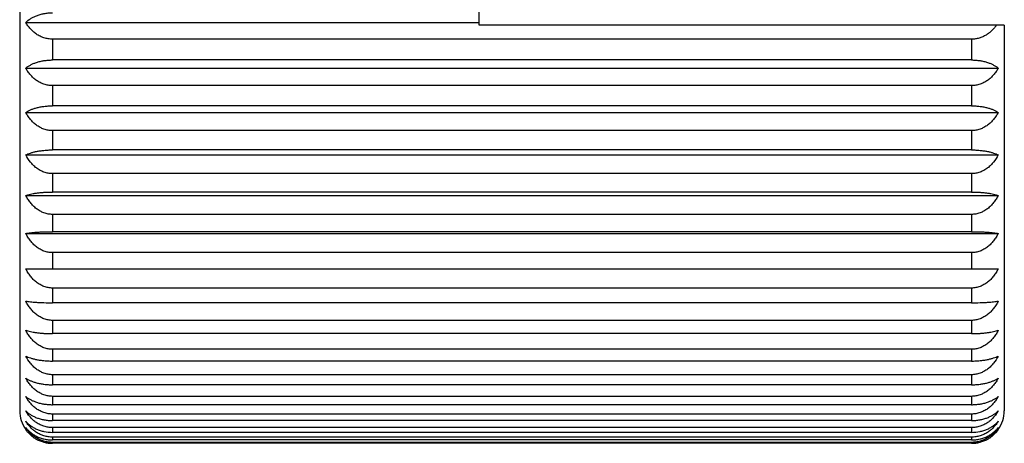
# Model space of a CAD drawing. Units: inches. Extents: x 0 to 11, y 0 to 8.5.
# Drawn here: x 6 to 6.5, y 5.1 to 5.2 of the extents above; entities that cross this region are included whole.
import ezdxf

# ---------------------------------------------------------------- set-up
doc = ezdxf.new("R2010")
doc.units = ezdxf.units.IN
doc.header["$LTSCALE"] = 0.605
doc.header["$MEASUREMENT"] = 0
doc.layers.get('0').update_dxf_attribs({"linetype": 'CONTINUOUS'})

msp = doc.modelspace()

# ---------------------------------------------------------------- linework, layer by layer
at = {"color": 7, "linetype": 'Continuous'}
for p, q in [((6.0043208705, 5.5542151013), (6.0043208705, 5.0692151013)), ((6.2143208705, 5.2454651013), (6.2143208705, 5.3779651013)), ((6.007083252, 5.2467064504), (6.2143208705, 5.2467064504)), ((6.454320870499999, 5.2454651013), (6.2143208705, 5.2454651013)), ((6.454320870499999, 5.2454651013), (6.454320870499999, 5.0692151013)), ((6.0193208705, 5.239051795), (6.0193208705, 5.2295439392)), ((6.4393208705, 5.239051795), (6.0193208705, 5.239051795)), ((6.4393208705, 5.239051795), (6.4393208705, 5.2295439392)), ((6.4393208705, 5.2295439392), (6.0193208705, 5.2295439392)), ((6.007083252, 5.2258084862), (6.4515584891, 5.2258084862)), ((6.0193208705, 5.2177977814), (6.0193208705, 5.2085873827)), ((6.4393208705, 5.2177977814), (6.0193208705, 5.2177977814)), ((6.4393208705, 5.2177977814), (6.4393208705, 5.2085873827)), ((6.4393208705, 5.2085873827), (6.0193208705, 5.2085873827)), ((6.007083252, 5.2055643232), (6.4515584891, 5.2055643232)), ((6.0193208705, 5.1972585354), (6.0193208705, 5.1884156904)), ((6.4393208705, 5.1972585354), (6.0193208705, 5.1972585354)), ((6.4393208705, 5.1972585354), (6.4393208705, 5.1884156904)), ((6.007083252, 5.1861280316), (6.4515584891, 5.1861280316)), ((6.4393208705, 5.1884156904), (6.0193208705, 5.1884156904)), ((6.0193208705, 5.1775903729), (6.0193208705, 5.1691823811)), ((6.4393208705, 5.1775903729), (6.0193208705, 5.1775903729)), ((6.4393208705, 5.1775903729), (6.4393208705, 5.1691823811)), ((6.007083252, 5.1676475336), (6.4515584891, 5.1676475336)), ((6.4393208705, 5.1691823811), (6.0193208705, 5.1691823811)), ((6.0193208705, 5.1589429806), (6.0193208705, 5.1510338319)), ((6.4393208705, 5.1589429806), (6.0193208705, 5.1589429806)), ((6.4393208705, 5.1589429806), (6.4393208705, 5.1510338319)), ((6.007083252, 5.1502634767), (6.4515584891, 5.1502634767)), ((6.4393208705, 5.1510338319), (6.0193208705, 5.1510338319)), ((6.0193208705, 5.1414582764), (6.0193208705, 5.134108164100001)), ((6.4393208705, 5.1414582764), (6.0193208705, 5.1414582764)), ((6.4393208705, 5.1414582764), (6.4393208705, 5.134108164100001)), ((6.007083252, 5.134108164100001), (6.4515584891, 5.134108164100001)), ((6.0193208705, 5.1252693294), (6.0193208705, 5.1185341924)), ((6.4393208705, 5.1252693294), (6.0193208705, 5.1252693294)), ((6.4393208705, 5.1252693294), (6.4393208705, 5.1185341924)), ((6.4393208705, 5.1185341924), (6.0193208705, 5.1185341924)), ((6.0193208705, 5.1104993473), (6.0193208705, 5.1044304441)), ((6.4393208705, 5.1104993473), (6.0193208705, 5.1104993473)), ((6.4393208705, 5.1104993473), (6.4393208705, 5.1044304441)), ((6.4393208705, 5.1044304441), (6.0193208705, 5.1044304441)), ((6.0193208705, 5.0972607386), (6.0193208705, 5.091904257099999)), ((6.4393208705, 5.0972607386), (6.0193208705, 5.0972607386)), ((6.4393208705, 5.0972607386), (6.4393208705, 5.091904257099999)), ((6.4393208705, 5.091904257099999), (6.0193208705, 5.091904257099999)), ((6.0193208705, 5.0856542571), (6.0193208705, 5.0810509634)), ((6.4393208705, 5.0856542571), (6.0193208705, 5.0856542571)), ((6.4393208705, 5.0856542571), (6.4393208705, 5.0810509634)), ((6.4393208705, 5.0810509634), (6.0193208705, 5.0810509634)), ((6.0193208705, 5.0757682351), (6.0193208705, 5.0719531631)), ((6.4393208705, 5.0757682351), (6.0193208705, 5.0757682351)), ((6.4393208705, 5.0719531631), (6.0193208705, 5.0719531631)), ((6.4393208705, 5.0757682351), (6.4393208705, 5.0719531631)), ((6.0193208705, 5.0676779113), (6.0193208705, 5.0646800959)), ((6.4393208705, 5.0676779113), (6.0193208705, 5.0676779113)), ((6.4393208705, 5.0676779113), (6.4393208705, 5.0646800959)), ((6.4393208705, 5.0646800959), (6.0193208705, 5.0646800959)), ((6.0193208705, 5.0614448578), (6.0193208705, 5.0592871142)), ((6.4393208705, 5.0614448578), (6.0193208705, 5.0614448578)), ((6.4393208705, 5.0592871142), (6.0193208705, 5.0592871142)), ((6.4393208705, 5.0614448578), (6.4393208705, 5.0592871142)), ((6.0193208705, 5.057116511999999), (6.0193208705, 5.055815262)), ((6.4393208705, 5.057116511999999), (6.0193208705, 5.057116511999999)), ((6.4393208705, 5.055815262), (6.0193208705, 5.055815262)), ((6.0193208705, 5.054725815199999), (6.0193208705, 5.054290962)), ((6.4393208705, 5.054725815199999), (6.0193208705, 5.054725815199999)), ((6.4393208705, 5.054290962), (6.0193208705, 5.054290962)), ((6.4393208705, 5.057116511999999), (6.4393208705, 5.055815262)), ((6.4393208705, 5.054725815199999), (6.4393208705, 5.054290962))]:
    msp.add_line(p, q, dxfattribs=at)
for centre, radius, start, end in [((6.0193208705, 5.0692151013), 0.015, 180, 215.3293735732), ((6.4393208705, 5.0692151013), 0.015, 324.6706264269, 360), ((6.4396137362, 5.0690071623), 0.014640822, 317.4763586564, 324.6717534616)]:
    msp.add_arc(centre, radius, start, end, dxfattribs=at)
for points, knots in [([(6.007083252, 5.2467064504), (6.0077196127, 5.2473412825), (6.008832780700001, 5.2482149335), (6.0105226025, 5.2491756634), (6.0120084885, 5.2498361087), (6.0136580241, 5.2503869559), (6.0154524119, 5.2508046654), (6.0173565724, 5.2510665329), (6.018661118, 5.2511258678), (6.0193208705, 5.2511258678)], [0, 0, 0, 0, 0.2023784455, 0.3154755806, 0.4372637264, 0.567822874, 0.7064653412, 0.8514582345999999, 1, 1, 1, 1]), ([(6.0193208705, 5.239051795), (6.0186597431, 5.239051795), (6.0176671865, 5.239130697099999), (6.0163741779, 5.2393886051), (6.015118158099999, 5.2397411264), (6.013620778099999, 5.2403495122), (6.012236939299999, 5.2411561606), (6.0112155701, 5.2418961839), (6.010260253099999, 5.2426851302), (6.0091721711, 5.2437642487), (6.0080338398, 5.2451803594), (6.0073817797, 5.2461906274), (6.007083252, 5.2467064504)], [0, 0, 0, 0, 0.1312104045, 0.1965335622, 0.261489029, 0.3898839958, 0.5160790067000001, 0.5783489016, 0.6400573314, 0.761830672, 0.8817190509999999, 1, 1, 1, 1]), ([(6.4507711573, 5.2454651013), (6.4504632679, 5.2450212818), (6.4498014276, 5.2441556451), (6.448677541399999, 5.2429525777), (6.4474134565, 5.241858500899999), (6.4460108352, 5.2408997413), (6.4444775185, 5.2401060066), (6.442830615499999, 5.2395085938), (6.441098973300001, 5.2391361497), (6.4399142702, 5.239051795), (6.4393208705, 5.239051795)], [0, 0, 0, 0, 0.1187517326, 0.2391349562, 0.3613408881, 0.4855461519, 0.6117885386999999, 0.7399239966, 0.8695435201, 1, 1, 1, 1]), ([(6.007083252, 5.2258084862), (6.007393246399999, 5.2260698754), (6.0080736661, 5.2265801052), (6.0092173409, 5.2272686356), (6.0105312998, 5.2278992804), (6.0120159776, 5.2284561768), (6.0136642484, 5.228920837900001), (6.0154568288, 5.2292730943), (6.0173589204, 5.2294939269), (6.0186613146, 5.2295439392), (6.0193208705, 5.2295439392)], [0, 0, 0, 0, 0.0933153007, 0.1952877652, 0.3067534417, 0.4282474892, 0.5597539571, 0.7004112186, 0.8482159595000001, 1, 1, 1, 1]), ([(6.4393208705, 5.2295439392), (6.4399804266, 5.2295439392), (6.441282820700001, 5.2294939269), (6.4431849122, 5.2292730943), (6.4449774925, 5.228920838000001), (6.4466257633, 5.2284561768), (6.4481104412, 5.2278992804), (6.4494244001, 5.2272686356), (6.450568075, 5.2265801052), (6.451248494700001, 5.2260698754), (6.4515584891, 5.2258084862)], [0, 0, 0, 0, 0.1517840534, 0.2995887791, 0.4402460163, 0.5717525013, 0.693246551, 0.8047122334000001, 0.9066846972, 1, 1, 1, 1]), ([(6.0193208705, 5.2177977814), (6.018659547, 5.2177977814), (6.017665996900001, 5.2178805394), (6.0163733907, 5.2181504561), (6.0151158311, 5.2185199125), (6.013616134299999, 5.2191582529), (6.0119635392, 5.220167191), (6.0104792365, 5.2213723352), (6.009169158500001, 5.2227329894), (6.0080314982, 5.2242148299), (6.007381194, 5.2252697292), (6.007083252, 5.2258084862)], [0, 0, 0, 0, 0.1293066647, 0.1937797732, 0.2579955983, 0.3853362422, 0.511148484, 0.6353855578000001, 0.7581484673000001, 0.8796231876, 1, 1, 1, 1]), ([(6.4515584891, 5.2258084862), (6.4512605471, 5.2252697293), (6.4506102429, 5.2242148299), (6.449472582699999, 5.2227329895), (6.4481625047, 5.2213723354), (6.4466782022, 5.2201671913), (6.445025607200001, 5.2191582531), (6.4435259104, 5.2185199126), (6.442268350599999, 5.2181504562), (6.4409757444, 5.2178805395), (6.4399821941, 5.2177977814), (6.4393208705, 5.2177977814)], [0, 0, 0, 0, 0.120376808, 0.2418515286, 0.3646144269, 0.4888514969, 0.6146637112, 0.7420043784, 0.8062202037, 0.8706933237000001, 1, 1, 1, 1]), ([(6.007083252, 5.2055643232), (6.0073965299, 5.2057781031), (6.0080833155, 5.2061939755), (6.0092264303, 5.2067499187), (6.0105394809, 5.2072591569), (6.0120229755, 5.2077088874), (6.013669812100001, 5.2080841555), (6.015460706900001, 5.2083686515), (6.0173609504, 5.2085470049), (6.018661484299999, 5.2085873827), (6.0193208705, 5.2085873827)], [0, 0, 0, 0, 0.0890813723, 0.1882211215, 0.2982128056, 0.4195168595, 0.5520003595, 0.6946235468, 0.84512565, 1, 1, 1, 1]), ([(6.4393208705, 5.2085873827), (6.439980256799999, 5.2085873827), (6.4412807907, 5.2085470049), (6.443181034099999, 5.2083686515), (6.4449719288, 5.2080841555), (6.446618765399999, 5.2077088875), (6.4481022601, 5.207259157), (6.449415310700001, 5.2067499187), (6.4505584256, 5.2061939756), (6.4512452111, 5.2057781031), (6.4515584891, 5.2055643232)], [0, 0, 0, 0, 0.1548743632, 0.3053764509, 0.4479996137, 0.580483131, 0.7017871872, 0.8117788772, 0.9109186256, 1, 1, 1, 1]), ([(6.0193208705, 5.1972585354), (6.0189897052, 5.1972585354), (6.018327255700001, 5.1972870883), (6.0173419825, 5.1974145401), (6.016372630399999, 5.1976243739), (6.0151138979, 5.1980079239), (6.0136123043, 5.1986711423), (6.0119599168, 5.1997178963), (6.010476147699999, 5.200967728), (6.0091667362, 5.202378486000001), (6.0080297061, 5.2039146901), (6.007380746900001, 5.2050065587), (6.007083252, 5.2055643232)], [0, 0, 0, 0, 0.0639410509, 0.1278371014, 0.1916023562, 0.2552025838, 0.3816655809, 0.5071546535, 0.6316439158, 0.7552001617, 0.8779465840999999, 1, 1, 1, 1]), ([(6.4515584891, 5.2055643232), (6.451260994199999, 5.2050065588), (6.450612035, 5.2039146901), (6.4494750049, 5.2023784861), (6.448165593500001, 5.2009677281), (6.446681824600001, 5.1997178966), (6.445029437200001, 5.1986711426), (6.4435278436, 5.198007924100001), (6.442269111, 5.1976243739), (6.4412997588, 5.1974145401), (6.440314485499999, 5.1972870883), (6.4396520359, 5.1972585354), (6.4393208705, 5.1972585354)], [0, 0, 0, 0, 0.1220534115, 0.2447998341, 0.3683560688, 0.4928453274, 0.6183343726, 0.7447973931, 0.8083976209, 0.872162887, 0.936058948, 1, 1, 1, 1]), ([(6.007083252, 5.1861280316), (6.0074000887, 5.1862916444), (6.0080930051, 5.186608429700001), (6.0092349931, 5.1870279931), (6.0105468053, 5.1874124479), (6.012029005900001, 5.1877520832), (6.0136744733, 5.188035538299999), (6.015463894400001, 5.1882504542), (6.017362600299999, 5.1883851943), (6.018661622000001, 5.1884156904), (6.0193208705, 5.1884156904)], [0, 0, 0, 0, 0.08523827980000001, 0.1818687836, 0.2905956542, 0.41177857, 0.5451604524, 0.6895348556, 0.8424139376, 1, 1, 1, 1]), ([(6.0193208705, 5.1775903729), (6.0189896878, 5.1775903729), (6.0183270476, 5.177619737200001), (6.0173415911, 5.1777507987), (6.0163720844, 5.1779665683), (6.015112314500001, 5.1783612212), (6.0136092876, 5.1790440699), (6.011957132899999, 5.1801204799), (6.0104736858, 5.181405609800001), (6.0087332686, 5.1833334998), (6.0076777689, 5.184982272), (6.007083252, 5.1861280316)], [0, 0, 0, 0, 0.0633371736, 0.12665587, 0.1898953642, 0.2530426411, 0.3788776933, 0.5041721171, 0.6289127924, 0.7531366453, 1, 1, 1, 1]), ([(6.4393208705, 5.1884156904), (6.439980119099999, 5.1884156904), (6.441279140800001, 5.1883851943), (6.443177846599999, 5.1882504542), (6.4449672677, 5.188035538399999), (6.446612735, 5.1877520832), (6.4480949357, 5.1874124479), (6.449406747899999, 5.1870279931), (6.4505487359, 5.186608429700001), (6.4512416524, 5.1862916444), (6.4515584891, 5.1861280316)], [0, 0, 0, 0, 0.1575860757, 0.3104651421, 0.4548395205, 0.5882214204999999, 0.7094043386, 0.8181312151000001, 0.9147617182, 1, 1, 1, 1]), ([(6.4515584891, 5.1861280316), (6.4509639722, 5.1849822721), (6.4499084726, 5.1833334999), (6.4481680554, 5.1814056099), (6.4466846084, 5.180120480199999), (6.4450324539, 5.1790440701), (6.443529427000001, 5.1783612213), (6.442269656900001, 5.1779665683), (6.4413001502, 5.1777507987), (6.4403146935, 5.177619737200001), (6.439652053200001, 5.1775903729), (6.4393208705, 5.1775903729)], [0, 0, 0, 0, 0.2468633505, 0.3710871921, 0.4958278637, 0.6211222604, 0.7469573359, 0.8101046131, 0.8733441184999999, 0.9366628253, 1, 1, 1, 1]), ([(6.007083252, 5.1676475336), (6.0074034825, 5.1677584813), (6.0081015588, 5.1679721487), (6.009242134500001, 5.1682528899), (6.0105526489, 5.1685102798), (6.012033668300001, 5.168737762), (6.0136779958, 5.168927660400001), (6.0154662672, 5.1690716623), (6.0173638178, 5.1691619497), (6.0186617235, 5.1691823811), (6.0193208705, 5.1691823811)], [0, 0, 0, 0, 0.0821216546, 0.1767634171, 0.2845164715, 0.4056357566, 0.539752365, 0.685522472, 0.8402792501, 1, 1, 1, 1]), ([(6.0193208705, 5.1589429806), (6.0186591394, 5.1589429806), (6.0173332513, 5.159063128000001), (6.0154117148, 5.1595898667), (6.0136072865, 5.1604262574), (6.011955059, 5.1615241515), (6.0104721465, 5.1628342982), (6.0091636458, 5.164312688), (6.0080274609, 5.1659222872), (6.007380192699999, 5.167064079599999), (6.007083252, 5.1676475336)], [0, 0, 0, 0, 0.1256485613, 0.2511844314, 0.3765376232, 0.5016609025, 0.6265483918, 0.7512139703, 0.8756922629999999, 1, 1, 1, 1]), ([(6.4393208705, 5.1691823811), (6.4399800177, 5.1691823811), (6.4412779234, 5.1691619497), (6.4431754738, 5.1690716623), (6.4449637451, 5.168927660400001), (6.4466080726, 5.1687377621), (6.4480890921, 5.1685102798), (6.449399606599999, 5.1682528899), (6.4505401823, 5.1679721487), (6.4512382586, 5.1677584813), (6.4515584891, 5.1676475336)], [0, 0, 0, 0, 0.1597207635, 0.3144775257, 0.4602476077, 0.5943642338, 0.7154835212999999, 0.8232365816, 0.9178783435, 1, 1, 1, 1]), ([(6.4515584891, 5.1676475336), (6.451261548400001, 5.167064079599999), (6.4506142802, 5.1659222873), (6.4494780953, 5.1643126881), (6.4481695947, 5.1628342983), (6.4466866824, 5.1615241518), (6.445034455, 5.1604262577), (6.443230026599999, 5.1595898669), (6.44130849, 5.1590631281), (6.4399826017, 5.1589429806), (6.4393208705, 5.1589429806)], [0, 0, 0, 0, 0.1243077326, 0.2487860255, 0.3734515928, 0.4983390784, 0.6234623307, 0.7488155458, 0.8743514273, 1, 1, 1, 1]), ([(6.007083252, 5.1502634767), (6.007406014400001, 5.1503196027), (6.008107534600001, 5.1504272073), (6.009246915499999, 5.1505678307), (6.0105564331, 5.1506968218), (6.01203662, 5.1508108649), (6.0136801953, 5.1509060994), (6.016126241599999, 5.1510048456), (6.018023715599999, 5.1510338319), (6.0193208705, 5.1510338319)], [0, 0, 0, 0, 0.08007387980000001, 0.1734331018, 0.2805727781, 0.4016678616, 0.5362710803, 0.6829476944, 1, 1, 1, 1]), ([(6.0193208705, 5.1414582764), (6.0186590775, 5.1414582764), (6.017332530499999, 5.141579918), (6.0154105466, 5.1421130629), (6.0136059811, 5.142959442), (6.0119538596, 5.144070232), (6.0104711633, 5.1453955924), (6.0091628992, 5.146891037400001), (6.008026924099999, 5.1485191499), (6.0073800612, 5.1496735378), (6.007083252, 5.1502634767)], [0, 0, 0, 0, 0.1251228679, 0.2502220579, 0.3752930181, 0.5003207947999999, 0.6253030990999999, 0.7502393223999999, 0.8751411553, 1, 1, 1, 1]), ([(6.4393208705, 5.1510338319), (6.4406180254, 5.1510338319), (6.442515499400001, 5.1510048456), (6.444961545599999, 5.1509060994), (6.4466051209, 5.1508108649), (6.4480853079, 5.1506968218), (6.4493948255, 5.1505678307), (6.4505342064, 5.1504272073), (6.451235726699999, 5.1503196027), (6.4515584891, 5.1502634767)], [0, 0, 0, 0, 0.3170523033, 0.4637288922, 0.5983321289, 0.7194272147, 0.8265668970000001, 0.9199261181999999, 1, 1, 1, 1]), ([(6.4515584891, 5.1502634767), (6.4512616799, 5.1496735378), (6.450614817000001, 5.1485191499), (6.4494788419, 5.1468910375), (6.448170577999999, 5.1453955926), (6.446687881799999, 5.1440702323), (6.4450357604, 5.1429594423), (6.4432311949, 5.142113063), (6.4413092108, 5.141579918), (6.4399826636, 5.1414582764), (6.4393208705, 5.1414582764)], [0, 0, 0, 0, 0.1248588402, 0.2497606734, 0.3746968855, 0.499679186, 0.6247069359, 0.7497779193999999, 0.8748771208, 1, 1, 1, 1]), ([(6.0193208705, 5.1252693294), (6.0186590567, 5.1252693294), (6.0173322879, 5.1253914711), (6.015410154600001, 5.125926758899999), (6.0136055447, 5.1267764771), (6.0119534604, 5.1278915763), (6.0104708373, 5.1292220198), (6.0091626526, 5.130723163), (6.0080267473, 5.1323574613), (6.007380017999999, 5.133516058000001), (6.007083252, 5.134108164100001)], [0, 0, 0, 0, 0.1249476159, 0.2499013396, 0.3748784486, 0.4998746639, 0.624888766, 0.7499152093000001, 0.8749579747, 1, 1, 1, 1]), ([(6.4515584891, 5.134108164100001), (6.451261723099999, 5.133516058000001), (6.4506149938, 5.1323574613), (6.4494790885, 5.1307231632), (6.448170903899999, 5.1292220199), (6.446688281, 5.127891576600001), (6.445036196699999, 5.1267764774), (6.443231586900001, 5.1259267591), (6.441309453400001, 5.1253914712), (6.4399826845, 5.1252693294), (6.4393208705, 5.1252693294)], [0, 0, 0, 0, 0.1250420209, 0.2500847865, 0.3751112186, 0.5001253170000001, 0.6251215055, 0.7500986378, 0.8750523728, 1, 1, 1, 1]), ([(6.007083252, 5.1193045476), (6.007406014400001, 5.1192484216), (6.008107534600001, 5.119140817), (6.009246915499999, 5.1190001936), (6.0105564331, 5.1188712025), (6.01203662, 5.1187571595), (6.0136801953, 5.1186619249), (6.016126241599999, 5.1185631787), (6.018023715599999, 5.1185341924), (6.0193208705, 5.1185341924)], [0, 0, 0, 0, 0.08007387980000001, 0.1734331018, 0.2805727781, 0.4016678616, 0.5362710803, 0.6829476944, 1, 1, 1, 1]), ([(6.0193208705, 5.1104993473), (6.0186590775, 5.1104993473), (6.017332530499999, 5.1106209889), (6.0154105466, 5.1111541339), (6.0136059811, 5.112000513), (6.0119538596, 5.1131113029), (6.0104711633, 5.114436663399999), (6.0091628992, 5.1159321084), (6.008026924099999, 5.1175602208), (6.0073800612, 5.1187146087), (6.007083252, 5.1193045476)], [0, 0, 0, 0, 0.1251228679, 0.2502220579, 0.3752930181, 0.5003207947999999, 0.6253030990999999, 0.7502393223999999, 0.8751411553, 1, 1, 1, 1]), ([(6.4393208705, 5.1185341924), (6.4406180254, 5.1185341924), (6.442515499400001, 5.1185631787), (6.444961545599999, 5.1186619249), (6.4466051209, 5.1187571594), (6.4480853079, 5.1188712025), (6.4493948255, 5.1190001936), (6.4505342064, 5.119140817), (6.451235726699999, 5.1192484216), (6.4515584891, 5.1193045476)], [0, 0, 0, 0, 0.3170523033, 0.4637288922, 0.5983321289, 0.7194272147, 0.8265668970000001, 0.9199261181999999, 1, 1, 1, 1]), ([(6.4515584891, 5.1193045476), (6.4512616799, 5.1187146087), (6.450614817000001, 5.1175602208), (6.4494788419, 5.1159321085), (6.448170577999999, 5.1144366635), (6.446687881799999, 5.1131113032), (6.4450357604, 5.1120005132), (6.4432311949, 5.111154134), (6.4413092108, 5.110620989), (6.4399826636, 5.1104993473), (6.4393208705, 5.1104993473)], [0, 0, 0, 0, 0.1248588402, 0.2497606734, 0.3746968855, 0.499679186, 0.6247069359, 0.7497779193999999, 0.8748771208, 1, 1, 1, 1]), ([(6.007083252, 5.1059652916), (6.0074034825, 5.1058543439), (6.0081015588, 5.1056406765), (6.0092421346, 5.1053599353), (6.0105526491, 5.1051025454), (6.0120336688, 5.1048750631), (6.013677996499999, 5.1046851647), (6.015466268200001, 5.104541162799999), (6.0173638185, 5.1044508754), (6.0186617239, 5.1044304441), (6.0193208705, 5.1044304441)], [0, 0, 0, 0, 0.0821216572, 0.1767634294, 0.2845164861, 0.4056357831, 0.5397524275, 0.6855225548999999, 0.8402793497, 1, 1, 1, 1]), ([(6.0193208705, 5.0972607386), (6.0186591394, 5.0972607386), (6.0173332513, 5.0973808861), (6.0154117148, 5.0979076248), (6.0136072865, 5.0987440155), (6.011955059, 5.0998419095), (6.0104721465, 5.1011520562), (6.0091636458, 5.102630446), (6.0080274609, 5.1042400453), (6.007380192699999, 5.1053818376), (6.007083252, 5.1059652916)], [0, 0, 0, 0, 0.1256485613, 0.2511844314, 0.3765376232, 0.5016609025, 0.6265483918, 0.7512139703, 0.8756922629999999, 1, 1, 1, 1]), ([(6.4393208705, 5.1044304441), (6.4399800172, 5.1044304441), (6.4412779226, 5.1044508754), (6.443175472899999, 5.104541162799999), (6.444963744600001, 5.1046851647), (6.4466080723, 5.1048750631), (6.448089092000001, 5.1051025454), (6.4493996065, 5.1053599353), (6.4505401822, 5.1056406765), (6.4512382586, 5.1058543439), (6.4515584891, 5.1059652916)], [0, 0, 0, 0, 0.1597206544, 0.3144774489, 0.4602475765, 0.5943642184000001, 0.7154835151000001, 0.8232365709, 0.9178783431, 1, 1, 1, 1]), ([(6.4515584891, 5.1059652916), (6.451261548400001, 5.1053818376), (6.4506142802, 5.1042400453), (6.4494780953, 5.1026304461), (6.4481695947, 5.1011520564), (6.4466866824, 5.0998419098), (6.445034455, 5.0987440157), (6.443230026599999, 5.0979076249), (6.44130849, 5.0973808861), (6.4399826017, 5.0972607386), (6.4393208705, 5.0972607386)], [0, 0, 0, 0, 0.1243077326, 0.2487860255, 0.3734515928, 0.4983390784, 0.6234623307, 0.7488155458, 0.8743514273, 1, 1, 1, 1]), ([(6.007083252, 5.0941919159), (6.0074000887, 5.0940283031), (6.0080930051, 5.0937115178), (6.0092349931, 5.0932919545), (6.0105468053, 5.0929074997), (6.012029005900001, 5.0925678643), (6.0136744733, 5.0922844092), (6.015463894400001, 5.092069493299999), (6.017362600299999, 5.0919347532), (6.018661622000001, 5.091904257099999), (6.0193208705, 5.091904257099999)], [0, 0, 0, 0, 0.08523827980000001, 0.1818687836, 0.2905956542, 0.41177857, 0.5451604524, 0.6895348556, 0.8424139376, 1, 1, 1, 1]), ([(6.0193208705, 5.0856542571), (6.0189896878, 5.0856542571), (6.0183270476, 5.085683621499999), (6.0173415911, 5.085814682900001), (6.0163720844, 5.0860304525), (6.015112314500001, 5.0864251054), (6.0136092876, 5.0871079542), (6.011957132899999, 5.0881843641), (6.0104736858, 5.089469493999999), (6.0087332686, 5.091397384), (6.0076777689, 5.0930461563), (6.007083252, 5.0941919159)], [0, 0, 0, 0, 0.0633371736, 0.12665587, 0.1898953642, 0.2530426411, 0.3788776933, 0.5041721171, 0.6289127924, 0.7531366453, 1, 1, 1, 1]), ([(6.4393208705, 5.091904257099999), (6.439980119099999, 5.091904257099999), (6.441279140800001, 5.0919347532), (6.443177846599999, 5.092069493299999), (6.4449672677, 5.0922844092), (6.446612735, 5.0925678643), (6.4480949357, 5.0929074997), (6.449406747899999, 5.0932919545), (6.4505487359, 5.0937115178), (6.4512416524, 5.0940283031), (6.4515584891, 5.0941919159)], [0, 0, 0, 0, 0.1575860757, 0.3104651421, 0.4548395205, 0.5882214204999999, 0.7094043386, 0.8181312151000001, 0.9147617182, 1, 1, 1, 1]), ([(6.4515584891, 5.0941919159), (6.4509639722, 5.0930461563), (6.4499084726, 5.0913973841), (6.4481680554, 5.0894694942), (6.4466846084, 5.0881843644), (6.4450324539, 5.0871079544), (6.443529427000001, 5.0864251056), (6.442269656900001, 5.0860304526), (6.4413001502, 5.085814683), (6.4403146935, 5.085683621499999), (6.439652053200001, 5.0856542571), (6.4393208705, 5.0856542571)], [0, 0, 0, 0, 0.2468633505, 0.3710871921, 0.4958278637, 0.6211222604, 0.7469573359, 0.8101046131, 0.8733441184999999, 0.9366628253, 1, 1, 1, 1]), ([(6.007083252, 5.0840740229), (6.0073965299, 5.083860243), (6.0080833155, 5.0834443706), (6.0092264303, 5.0828884274), (6.0105394809, 5.0823791892), (6.0120229755, 5.0819294587), (6.013669812100001, 5.0815541906), (6.015460706900001, 5.0812696946), (6.0173609504, 5.0810913412), (6.018661484299999, 5.0810509634), (6.0193208705, 5.0810509634)], [0, 0, 0, 0, 0.0890813723, 0.1882211215, 0.2982128056, 0.4195168595, 0.5520003595, 0.6946235468, 0.84512565, 1, 1, 1, 1]), ([(6.0193208705, 5.0757682351), (6.0189897052, 5.0757682351), (6.018327255700001, 5.0757967881), (6.0173419825, 5.0759242398), (6.016372630399999, 5.0761340736), (6.0151138979, 5.0765176237), (6.0136123043, 5.0771808421), (6.0119599168, 5.078227596100001), (6.010476147699999, 5.0794774278), (6.0091667362, 5.0808881858), (6.0080297061, 5.0824243899), (6.007380746900001, 5.0835162585), (6.007083252, 5.0840740229)], [0, 0, 0, 0, 0.0639410509, 0.1278371014, 0.1916023562, 0.2552025838, 0.3816655809, 0.5071546535, 0.6316439158, 0.7552001617, 0.8779465840999999, 1, 1, 1, 1]), ([(6.4393208705, 5.0810509634), (6.439980256799999, 5.0810509634), (6.4412807907, 5.0810913412), (6.443181034099999, 5.0812696946), (6.4449719288, 5.0815541906), (6.446618765399999, 5.0819294586), (6.4481022601, 5.0823791891), (6.449415310700001, 5.0828884274), (6.4505584256, 5.083444370500001), (6.4512452111, 5.083860243), (6.4515584891, 5.0840740229)], [0, 0, 0, 0, 0.1548743632, 0.3053764509, 0.4479996137, 0.580483131, 0.7017871872, 0.8117788772, 0.9109186256, 1, 1, 1, 1]), ([(6.4515584891, 5.0840740229), (6.451260994199999, 5.0835162585), (6.450612035, 5.0824243899), (6.4494750049, 5.0808881859), (6.448165593500001, 5.079477427900001), (6.446681824600001, 5.0782275964), (6.445029437200001, 5.0771808423), (6.4435278436, 5.0765176239), (6.442269111, 5.0761340737), (6.4412997588, 5.0759242399), (6.440314485499999, 5.0757967881), (6.4396520359, 5.0757682351), (6.4393208705, 5.0757682351)], [0, 0, 0, 0, 0.1220534115, 0.2447998341, 0.3683560688, 0.4928453274, 0.6183343726, 0.7447973931, 0.8083976209, 0.872162887, 0.936058948, 1, 1, 1, 1]), ([(6.007083252, 5.0756886161), (6.007393246399999, 5.0754272269), (6.0080736661, 5.0749169971), (6.0092173409, 5.0742284667), (6.0105312998, 5.0735978218), (6.0120159776, 5.0730409255), (6.0136642484, 5.0725762643), (6.0154568288, 5.0722240079), (6.0173589204, 5.0720031754), (6.0186613146, 5.0719531631), (6.0193208705, 5.0719531631)], [0, 0, 0, 0, 0.0933153007, 0.1952877652, 0.3067534417, 0.4282474892, 0.5597539571, 0.7004112186, 0.8482159595000001, 1, 1, 1, 1]), ([(6.0193208705, 5.0676779113), (6.018659547, 5.0676779113), (6.017665996900001, 5.0677606693), (6.0163733907, 5.068030586), (6.0151158311, 5.0684000423), (6.013616134299999, 5.0690383827), (6.0119635392, 5.0700473209), (6.0104792365, 5.0712524651), (6.009169158500001, 5.072613119200001), (6.0080314982, 5.0740949597), (6.007381194, 5.075149859100001), (6.007083252, 5.0756886161)], [0, 0, 0, 0, 0.1293066647, 0.1937797732, 0.2579955983, 0.3853362422, 0.511148484, 0.6353855578000001, 0.7581484673000001, 0.8796231876, 1, 1, 1, 1]), ([(6.4393208705, 5.0719531631), (6.4399804266, 5.0719531631), (6.441282820700001, 5.0720031754), (6.4431849122, 5.0722240079), (6.4449774925, 5.0725762643), (6.4466257633, 5.0730409254), (6.4481104412, 5.0735978218), (6.4494244001, 5.0742284667), (6.450568075, 5.0749169971), (6.451248494700001, 5.0754272269), (6.4515584891, 5.0756886161)], [0, 0, 0, 0, 0.1517840534, 0.2995887791, 0.4402460163, 0.5717525013, 0.693246551, 0.8047122334000001, 0.9066846972, 1, 1, 1, 1]), ([(6.4515584891, 5.0756886161), (6.4512605471, 5.075149859100001), (6.4506102429, 5.0740949598), (6.449472582699999, 5.0726131193), (6.4481625047, 5.0712524652), (6.4466782022, 5.070047321100001), (6.445025607200001, 5.069038383000001), (6.4435259104, 5.0684000425), (6.442268350599999, 5.0680305861), (6.4409757444, 5.0677606694), (6.4399821941, 5.0676779113), (6.4393208705, 5.0676779113)], [0, 0, 0, 0, 0.120376808, 0.2418515286, 0.3646144269, 0.4888514969, 0.6146637112, 0.7420043784, 0.8062202037, 0.8706933237000001, 1, 1, 1, 1]), ([(6.007083252, 5.0690995132), (6.0077196127, 5.0684646811), (6.008832780700001, 5.0675910301), (6.0105226025, 5.0666303003), (6.0120084885, 5.065969855), (6.0136580241, 5.0654190077), (6.0154524119, 5.065001298299999), (6.0173565724, 5.0647394307), (6.018661118, 5.0646800959), (6.0193208705, 5.0646800959)], [0, 0, 0, 0, 0.2023784455, 0.3154755806, 0.4372637264, 0.567822874, 0.7064653412, 0.8514582345999999, 1, 1, 1, 1]), ([(6.0193208705, 5.0614448578), (6.0186597431, 5.0614448578), (6.0176671865, 5.06152376), (6.0163741779, 5.061781668), (6.015118158099999, 5.0621341892), (6.013620778099999, 5.062742575), (6.012236939299999, 5.0635492234), (6.0112155701, 5.0642892468), (6.010260253099999, 5.065078193), (6.0091721711, 5.0661573115), (6.0080338398, 5.067573422300001), (6.0073817797, 5.0685836902), (6.007083252, 5.0690995132)], [0, 0, 0, 0, 0.1312104045, 0.1965335622, 0.261489029, 0.3898839958, 0.5160790067000001, 0.5783489016, 0.6400573314, 0.761830672, 0.8817190509999999, 1, 1, 1, 1]), ([(6.4393208705, 5.0646800959), (6.439980623099999, 5.0646800959), (6.4412851687, 5.0647394307), (6.4431893291, 5.065001298299999), (6.444983716799999, 5.0654190077), (6.4466332524, 5.065969854900001), (6.4481191385, 5.0666303003), (6.4498089604, 5.0675910301), (6.4509221283, 5.0684646811), (6.4515584891, 5.0690995132)], [0, 0, 0, 0, 0.148541778, 0.2935346566, 0.4321770997, 0.5627362642, 0.6845244120999999, 0.7976215531, 1, 1, 1, 1]), ([(6.4515584891, 5.0690995132), (6.4512599614, 5.0685836902), (6.4506079013, 5.067573422300001), (6.44946957, 5.0661573116), (6.448381488099999, 5.0650781931), (6.4474261711, 5.0642892469), (6.4464048021, 5.0635492236), (6.4450209633, 5.0627425752), (6.4435235834, 5.0621341894), (6.442267563500001, 5.061781668), (6.4409745547, 5.06152376), (6.439981997999999, 5.0614448578), (6.4393208705, 5.0614448578)], [0, 0, 0, 0, 0.1182809448, 0.238169324, 0.3599426533, 0.4216510826, 0.4839209742, 0.6101159573, 0.7385109475, 0.8034664144, 0.8687895837, 1, 1, 1, 1]), ([(6.007083252, 5.0643568616), (6.0073880921, 5.0640080034), (6.008057012999999, 5.063324772), (6.0092001245, 5.0623876631), (6.010514540599999, 5.061528852099999), (6.0120006256, 5.0607701347), (6.013651686, 5.0601367946), (6.016083340800001, 5.0594863733), (6.018016799500001, 5.0592871142), (6.0193208705, 5.0592871142)], [0, 0, 0, 0, 0.101948041, 0.2099123304, 0.3246675997, 0.4467866262, 0.5764172632, 0.7130306965000001, 1, 1, 1, 1]), ([(6.0193208705, 5.057116511999999), (6.0186599601, 5.057116511999999), (6.0173428589, 5.0572153102), (6.015427782000001, 5.0576498614), (6.0136260514, 5.0583416111), (6.0119731845, 5.0592518844), (6.0104877629, 5.060340200400001), (6.0091760628, 5.0615698127), (6.008036756699999, 5.062909499), (6.007382531699999, 5.0638677282), (6.007083252, 5.0643568616)], [0, 0, 0, 0, 0.1334719528, 0.2655632011, 0.3952403488, 0.5219339032, 0.645517828, 0.766159915, 0.8841952390000001, 1, 1, 1, 1]), ([(6.4393208705, 5.0592871142), (6.440624941499999, 5.0592871142), (6.4425584001, 5.0594863733), (6.4449900549, 5.0601367946), (6.446641115299999, 5.060770134599999), (6.448127200399999, 5.061528852099999), (6.4494416166, 5.062387663), (6.450584728099999, 5.063324772), (6.451253649, 5.0640080034), (6.4515584891, 5.0643568616)], [0, 0, 0, 0, 0.2869693014, 0.4235827109, 0.5532133643, 0.6753323929999999, 0.7900876681, 0.8980519567, 1, 1, 1, 1]), ([(6.4515584891, 5.0643568616), (6.451259209400001, 5.0638677282), (6.450604984400001, 5.0629094991), (6.4494656783, 5.061569812799999), (6.448153978300001, 5.0603402006), (6.446668556900001, 5.0592518847), (6.4450156901, 5.0583416113), (6.4432139595, 5.0576498615), (6.4412988824, 5.0572153103), (6.439981781, 5.057116511999999), (6.4393208705, 5.057116511999999)], [0, 0, 0, 0, 0.1158047568, 0.233840081, 0.3544821568, 0.4780660777, 0.6047596041, 0.7344367751, 0.8665280352, 1, 1, 1, 1]), ([(6.007083252, 5.0614967554), (6.0073862038, 5.0611082237), (6.008050413099999, 5.0603469037), (6.0091926993, 5.059296032), (6.010506712200001, 5.0583325545), (6.0119930715, 5.0574809854), (6.0136447653, 5.0567698842), (6.0154425725, 5.0562304133), (6.0173512336, 5.0558920223), (6.0186606689, 5.055815262), (6.0193208705, 5.055815262)], [0, 0, 0, 0, 0.105916539, 0.2166974308, 0.333033717, 0.4554652948, 0.5841786106, 0.7187819445999999, 0.8580704998, 1, 1, 1, 1]), ([(6.0193208705, 5.054725815199999), (6.0186601915, 5.054725815199999), (6.017669923500001, 5.054795246399999), (6.0163760039, 5.0550233548), (6.0151236562, 5.0553340895), (6.013631871399999, 5.0558689536), (6.012243468899999, 5.0565832582), (6.0112182583, 5.0572399839), (6.0102661174, 5.057935204200001), (6.0091806353, 5.0588858668), (6.008040433, 5.060138698899999), (6.007383486599999, 5.0610378744), (6.007083252, 5.0614967554)], [0, 0, 0, 0, 0.1360053861, 0.2034797416, 0.2703179091, 0.4014366168, 0.5286864119, 0.5908123383, 0.6519328697, 0.7712520159, 0.8871136518000001, 1, 1, 1, 1]), ([(6.007083252, 5.060540962), (6.0073846911, 5.060115686700001), (6.0080449225, 5.0592822774), (6.009186225, 5.0581258895), (6.0104995867, 5.0570652278), (6.011985843, 5.056127308), (6.0136381719, 5.0553436982), (6.015437491699999, 5.0547489217), (6.0173484047, 5.0543756866), (6.0186604301, 5.054290962), (6.0193208705, 5.054290962)], [0, 0, 0, 0, 0.1095978155, 0.2230472546, 0.3409383126, 0.4637545103, 0.5916948249, 0.7244797181999999, 0.8611419579999999, 1, 1, 1, 1]), ([(6.4393208705, 5.055815262), (6.4399810722, 5.055815262), (6.4412905075, 5.0558920223), (6.443199168500001, 5.0562304133), (6.444996975700001, 5.0567698842), (6.446648669400001, 5.0574809853), (6.4481350288, 5.0583325545), (6.449449041699999, 5.059296032), (6.4505913279, 5.0603469037), (6.4512555373, 5.0611082237), (6.4515584891, 5.0614967554)], [0, 0, 0, 0, 0.1419295122, 0.2812180533, 0.4158213636999999, 0.5445346958, 0.6669662757, 0.7833025677, 0.8940834587, 1, 1, 1, 1]), ([(6.4515584891, 5.0614967554), (6.451258254500001, 5.0610378744), (6.4506013081, 5.060138698899999), (6.4494611058, 5.0588858669), (6.4483756238, 5.057935204200001), (6.447423483, 5.057239984), (6.4463982725, 5.0565832584), (6.4450098701, 5.0558689538), (6.4435180853, 5.055334089700001), (6.4422657375, 5.0550233549), (6.440971817699999, 5.054795246499999), (6.439981549600001, 5.054725815199999), (6.4393208705, 5.054725815199999)], [0, 0, 0, 0, 0.1128863441, 0.2287479801, 0.3480671152000001, 0.409187646, 0.471313569, 0.5985633356000001, 0.7296820667, 0.7965202343000001, 0.8639946017, 1, 1, 1, 1]), ([(6.4393208705, 5.054290962), (6.439981311, 5.054290962), (6.441293336499999, 5.0543756866), (6.4432042493, 5.0547489217), (6.445003569, 5.0553436981), (6.446655897899999, 5.056127307900001), (6.448142154299999, 5.0570652278), (6.4494555161, 5.0581258895), (6.4505968185, 5.0592822774), (6.4512570499, 5.060115686700001), (6.4515584891, 5.060540962)], [0, 0, 0, 0, 0.1388580538, 0.2755202797, 0.4083051497, 0.5362454803, 0.6590616801, 0.7769527437999999, 0.8904021822, 1, 1, 1, 1])]:
    msp.add_open_spline(points, degree=3, knots=knots, dxfattribs=at)

doc.saveas('drawing.dxf')
